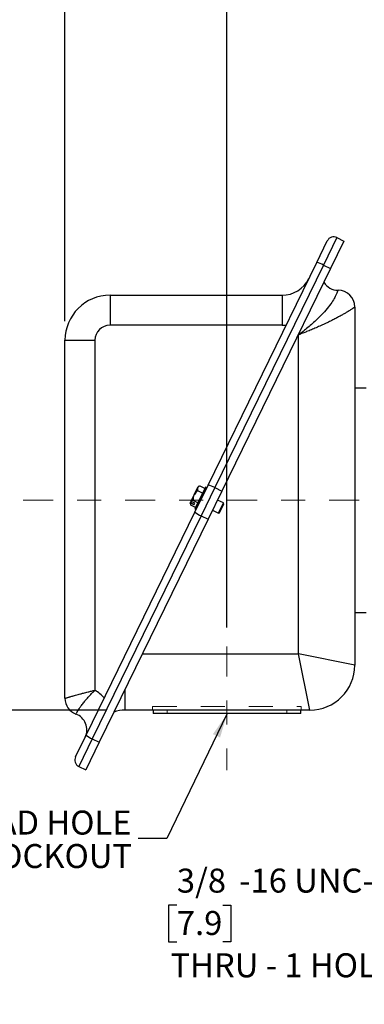
# Model space of a CAD drawing. Units: inches. Extents: x 0 to 16.8, y 0 to 10.8.
# Drawn here: x 9.7 to 11.1, y 4.1 to 8.2 of the extents above; entities that cross this region are included whole.
import ezdxf

# ---------------------------------------------------------------- set-up
doc = ezdxf.new("R2010")
doc.units = ezdxf.units.IN
doc.header["$MEASUREMENT"] = 0
doc.linetypes.add('CENTERX2', pattern=[0.8, 0.5, -0.1, 0.1, -0.1])
doc.linetypes.add('HIDDEN', pattern=[0.075, 0.05, -0.025])
doc.layers.add('CENTER', color=16, linetype='CENTERX2')
doc.layers.add('DIMENSION', color=5, linetype='Continuous')
doc.styles.add('SLDTEXTSTYLE0', font='TXT', dxfattribs={"width": 0.605})
doc.dimstyles.new('SLDDIMSTYLE0', dxfattribs={"dimtxt": 0.1, "dimasz": 0.1, "dimexe": 0, "dimexo": 0.0625, "dimgap": 0.025, "dimtad": 0, "dimtih": 1, "dimtoh": 1, "dimlfac": 4, "dimrnd": 1e-09, "dimzin": 12, "dimdsep": 46, "dimtxsty": 'SLDTEXTSTYLE0', "dimsah": 1, "dimcen": 0.09, "dimadec": 0, "dimazin": 3, "dimtfac": 1, "dimtofl": 0, "dimtmove": 0, "dimatfit": 3, "dimfxl": 1, "dimfrac": 2, "dimtolj": 1, "dimtzin": 12, "dimarcsym": 0})
doc.dimstyles.new('SLDDIMSTYLE1', dxfattribs={"dimtxt": 0.1, "dimasz": 0.1, "dimexe": 0, "dimexo": 0.0625, "dimgap": 0.025, "dimtad": 0, "dimtih": 1, "dimtoh": 1, "dimlfac": 4, "dimrnd": 1e-09, "dimzin": 4, "dimdsep": 46, "dimtxsty": 'SLDTEXTSTYLE0', "dimsah": 1, "dimcen": 0.09, "dimadec": 0, "dimazin": 1, "dimtfac": 1, "dimtofl": 0, "dimtmove": 0, "dimatfit": 3, "dimfxl": 1, "dimfrac": 2, "dimtolj": 1, "dimtzin": 12, "dimarcsym": 0})
doc.dimstyles.new('SLDDIMSTYLE5', dxfattribs={"dimtxt": 0.18, "dimasz": 0.1, "dimexe": 0, "dimexo": 0.0625, "dimgap": 0, "dimtad": 0, "dimtih": 1, "dimtoh": 1, "dimdec": 0, "dimrnd": 1e-09, "dimzin": 0, "dimdsep": 46, "dimtxsty": 'Standard', "dimsah": 1, "dimcen": 0.09, "dimadec": 0, "dimazin": 0, "dimtfac": 0.1, "dimtdec": 0, "dimtofl": 0, "dimtmove": 0, "dimatfit": 3, "dimfxl": 1, "dimfrac": 2, "dimtolj": 1, "dimtzin": 0, "dimarcsym": 0})
doc.dimstyles.new('SLDDIMSTYLE7', dxfattribs={"dimtxt": 0.1, "dimasz": 0.1, "dimexe": 0, "dimexo": 0.0625, "dimgap": 0.025, "dimtad": 0, "dimtih": 1, "dimtoh": 1, "dimlfac": 4, "dimrnd": 1e-09, "dimzin": 12, "dimdsep": 46, "dimtxsty": 'SLDTEXTSTYLE0', "dimsah": 1, "dimcen": 0, "dimadec": 0, "dimazin": 3, "dimtfac": 1, "dimtofl": 0, "dimtmove": 0, "dimatfit": 3, "dimfxl": 1, "dimfrac": 2, "dimtolj": 1, "dimtzin": 12, "dimarcsym": 0})

# ---------------------------------------------------------------- blocks, each defined once
blk = doc.blocks.new('_D_15')
at = {"layer": 'DIMENSION'}
for p, q in [((9.6427, 6.1767), (9.3831, 6.1767)), ((9.4831, 6.1767), (9.4831, 5.9157)), ((9.3495, 5.7391), (9.3151, 5.7391)), ((9.3151, 5.7391), (9.3151, 5.5856)), ((9.6168, 5.7391), (9.6512, 5.7391)), ((9.6512, 5.7391), (9.6512, 5.5856)), ((9.3151, 5.5856), (9.3495, 5.5856)), ((9.6512, 5.5856), (9.6168, 5.5856)), ((9.4831, 5.3017), (9.4831, 5.5627)), ((10.0674, 5.3017), (9.3831, 5.3017))]:
    blk.add_line(p, q, dxfattribs=at)
for points in [[(9.4831, 6.1767), (9.4681, 6.0767), (9.4981, 6.0767)], [(9.4831, 5.3017), (9.4981, 5.4017), (9.4681, 5.4017)]]:
    blk.add_solid(points, dxfattribs=at)
at = {"layer": 'DIMENSION', "char_height": 0.1, "attachment_point": 1, "style": 'SLDTEXTSTYLE0'}
for s, insert in [('3.50', (9.3495, 5.8909)), ('88.9', (9.3495, 5.7145))]:
    blk.add_mtext(s, dxfattribs=dict(at, insert=insert))
blk = doc.blocks.new('_D_22')
at = {"layer": 'DIMENSION'}
for p, q in [((10.5719, 5.6466), (10.5719, 9.6594)), ((13.1982, 9.0881), (13.1982, 9.6594)), ((10.5719, 9.5594), (11.6819, 9.5594)), ((11.9678, 9.5478), (11.9334, 9.5478)), ((11.9334, 9.5478), (11.9334, 9.3944)), ((12.3115, 9.5478), (12.3459, 9.5478)), ((12.3459, 9.5478), (12.3459, 9.3944)), ((13.1982, 9.5594), (12.5975, 9.5594)), ((11.9334, 9.3944), (11.9678, 9.3944)), ((12.3459, 9.3944), (12.3115, 9.3944))]:
    blk.add_line(p, q, dxfattribs=at)
for centre, start, end in [((12.2139, 9.548), 153.4349, 206.5651), ((12.0654, 9.548), 333.4349, 26.5651)]:
    blk.add_arc(centre, 0.3947, start, end, dxfattribs=at)
for points in [[(10.5719, 9.5594), (10.6719, 9.5444), (10.6719, 9.5744)], [(13.1982, 9.5594), (13.0982, 9.5744), (13.0982, 9.5444)]]:
    blk.add_solid(points, dxfattribs=at)
at = {"layer": 'DIMENSION', "char_height": 0.1, "attachment_point": 1, "style": 'SLDTEXTSTYLE0'}
for s, insert in [('10.51', (11.9678, 9.6997)), ('266.8', (11.9678, 9.5233))]:
    blk.add_mtext(s, dxfattribs=dict(at, insert=insert))
blk = doc.blocks.new('_D_23')
at = {"layer": 'DIMENSION'}
for p, q in [((9.8971, 6.9234), (9.8971, 9.975)), ((13.1982, 9.0881), (13.1982, 9.975)), ((9.8971, 9.875), (10.7634, 9.875)), ((11.0493, 9.8634), (11.0149, 9.8634)), ((11.0149, 9.8634), (11.0149, 9.7099)), ((11.393, 9.8634), (11.4274, 9.8634)), ((11.4274, 9.8634), (11.4274, 9.7099)), ((13.1982, 9.875), (11.679, 9.875)), ((11.0149, 9.7099), (11.0493, 9.7099)), ((11.4274, 9.7099), (11.393, 9.7099))]:
    blk.add_line(p, q, dxfattribs=at)
for centre, start, end in [((11.2954, 9.8635), 153.4349, 206.5651), ((11.1469, 9.8635), 333.4349, 26.5651)]:
    blk.add_arc(centre, 0.3947, start, end, dxfattribs=at)
for points in [[(9.8971, 9.875), (9.9971, 9.86), (9.9971, 9.89)], [(13.1982, 9.875), (13.0982, 9.89), (13.0982, 9.86)]]:
    blk.add_solid(points, dxfattribs=at)
at = {"layer": 'DIMENSION', "char_height": 0.1, "attachment_point": 1, "style": 'SLDTEXTSTYLE0'}
for s, insert in [('13.20', (11.0493, 10.0152)), ('335.4', (11.0493, 9.8388))]:
    blk.add_mtext(s, dxfattribs=dict(at, insert=insert))
blk = doc.blocks.new('_D_24')
at = {"layer": 'DIMENSION'}
for p, q in [((9.8971, 6.9234), (9.8971, 10.3015)), ((15.1532, 6.2567), (15.1532, 10.3015)), ((12.2298, 10.2789), (12.1954, 10.2789)), ((12.1954, 10.2789), (12.1954, 10.1254)), ((12.5735, 10.2789), (12.6079, 10.2789)), ((12.6079, 10.2789), (12.6079, 10.1254)), ((9.8971, 10.2015), (11.9668, 10.2015)), ((15.1532, 10.2015), (12.8365, 10.2015)), ((12.1954, 10.1254), (12.2298, 10.1254)), ((12.6079, 10.1254), (12.5735, 10.1254))]:
    blk.add_line(p, q, dxfattribs=at)
for centre, start, end in [((12.643, 10.19), 153.4349, 206.5651), ((12.1603, 10.19), 333.4349, 26.5651)]:
    blk.add_arc(centre, 0.5388, start, end, dxfattribs=at)
for points in [[(9.8971, 10.2015), (9.9971, 10.1865), (9.9971, 10.2165)], [(15.1532, 10.2015), (15.0532, 10.2165), (15.0532, 10.1865)]]:
    blk.add_solid(points, dxfattribs=at)
at = {"layer": 'DIMENSION', "char_height": 0.1, "attachment_point": 1, "style": 'SLDTEXTSTYLE0'}
for s, insert in [('21.02', (12.2298, 10.4307)), ('534.0', (12.2298, 10.2543)), ('MAX', (12.2528, 10.078))]:
    blk.add_mtext(s, dxfattribs=dict(at, insert=insert))
blk = doc.blocks.new('_D_25')
at = {"layer": 'DIMENSION'}
for p, q in [((11.9213, 4.7771), (11.5271, 4.3624)), ((10.3632, 4.489), (10.3288, 4.489)), ((10.3288, 4.489), (10.3288, 4.3356)), ((10.5542, 4.489), (10.5885, 4.489)), ((10.5885, 4.489), (10.5885, 4.3356)), ((11.5271, 4.3624), (11.4333, 4.3624)), ((10.3288, 4.3356), (10.3632, 4.3356)), ((10.5885, 4.3356), (10.5542, 4.3356))]:
    blk.add_line(p, q, dxfattribs=at)
blk.add_solid([(11.9213, 4.7771), (11.8415, 4.715), (11.8632, 4.6943)], dxfattribs=at)
at = {"layer": 'DIMENSION', "char_height": 0.1, "attachment_point": 1, "style": 'SLDTEXTSTYLE0'}
for s, insert in [('3/8', (10.3632, 4.6409)), ('-16 UNC-2B', (10.6229, 4.6411)), ('7.9', (10.3632, 4.4645)), ('THRU - 1 HOLE', (10.3366, 4.2881))]:
    blk.add_mtext(s, dxfattribs=dict(at, insert=insert))
blk = doc.blocks.new('SW_NOTE_6')
at = {"layer": 'DIMENSION', "color": 0, "char_height": 0.1, "attachment_point": 3, "style": 'SLDTEXTSTYLE0'}
for s, insert in [('%%c', (-1.1382, 0.1168)), ('2.00" LEAD HOLE', (-0.0268, 0.1168)), ('%%c', (-1.1455, -0.0226)), ('2.50" KNOCKOUT', (-0.0247, -0.0226))]:
    blk.add_mtext(s, dxfattribs=dict(at, insert=insert))

msp = doc.modelspace()

# ---------------------------------------------------------------- linework, layer by layer
at = {"color": 7, "linetype": 'Continuous', "lineweight": 25}
for p, q in [((11.02991, 7.27114), (10.97391, 7.15632)), ((11.02991, 7.27114), (11.05912, 7.25689)), ((10.94584, 7.1671), (10.98986, 7.25735)), ((11.05912, 7.25689), (11.00312, 7.14207)), ((10.4935, 6.23965), (10.94584, 7.1671)), ((10.97391, 7.15632), (10.52156, 6.22887)), ((11.00312, 7.14207), (10.55077, 6.21462)), ((10.97391, 7.15632), (11.00312, 7.14207)), ((10.08462, 7.03087), (10.80129, 7.03087)), ((10.08462, 7.03087), (10.08462, 6.90587)), ((10.80129, 7.03087), (10.80129, 6.90587)), ((11.10442, 6.98169), (11.10442, 5.48919)), ((10.80129, 6.90587), (10.08462, 6.90587)), ((10.86947, 5.53664), (10.86947, 6.86548)), ((9.89712, 5.35087), (9.89712, 6.84337)), ((9.89712, 6.84337), (10.02212, 6.84337)), ((10.02212, 6.84337), (10.02212, 5.38469)), ((11.10442, 6.64544), (11.15192, 6.64544)), ((10.43847, 6.12684), (10.4935, 6.23965)), ((10.42219, 6.17187), (10.43509, 6.19832)), ((10.43509, 6.19832), (10.44973, 6.22833)), ((10.48223, 6.23082), (10.4385, 6.14116)), ((10.44973, 6.22833), (10.45199, 6.23298)), ((10.47013, 6.206), (10.45021, 6.21571)), ((10.45997, 6.23572), (10.45199, 6.23298)), ((10.47989, 6.22601), (10.45997, 6.23572)), ((10.52156, 6.22887), (10.46425, 6.11137)), ((10.48785, 6.22808), (10.48223, 6.23082)), ((10.55077, 6.21462), (10.49346, 6.09712)), ((10.52156, 6.22887), (10.55077, 6.21462)), ((10.41818, 6.16366), (10.41918, 6.16569)), ((10.41818, 6.16366), (10.42093, 6.15568)), ((10.42219, 6.17187), (10.41918, 6.16569)), ((10.43433, 6.1577), (10.41949, 6.16494)), ((10.43735, 6.16388), (10.4225, 6.17112)), ((10.45061, 6.16598), (10.43069, 6.17569)), ((10.43433, 6.1577), (10.43735, 6.16388)), ((10.55729, 6.16514), (10.53253, 6.17722)), ((10.55208, 6.15447), (10.55729, 6.16514)), ((10.55463, 6.15114), (10.55901, 6.16013)), ((10.55901, 6.16013), (10.55729, 6.16514)), ((9.98503, 5.19715), (10.43847, 6.12684)), ((10.44085, 6.14597), (10.42093, 6.15568)), ((10.4385, 6.14116), (10.44412, 6.13842)), ((10.5117, 6.13453), (10.53647, 6.12245)), ((10.53647, 6.12245), (10.55208, 6.15447)), ((10.53647, 6.12245), (10.54148, 6.12417)), ((10.54148, 6.12417), (10.55463, 6.15114)), ((10.46425, 6.11137), (10.01081, 5.18167)), ((10.49346, 6.09712), (10.04002, 5.16743)), ((10.46425, 6.11137), (10.49346, 6.09712)), ((11.10442, 5.70794), (11.15192, 5.70794)), ((11.10442, 5.48919), (10.86947, 5.53664)), ((10.91692, 5.30169), (10.86947, 5.53664)), ((10.91692, 5.30169), (10.1474, 5.30169)), ((10.26486, 5.30169), (10.26486, 5.28699)), ((10.87899, 5.28699), (10.87899, 5.30169)), ((10.87899, 5.28699), (10.26486, 5.28699)), ((9.94101, 5.1069), (9.98503, 5.19715)), ((10.01081, 5.18167), (9.9548, 5.06685)), ((10.01081, 5.18167), (10.04002, 5.16743)), ((10.04002, 5.16743), (9.98401, 5.0526)), ((9.9548, 5.06685), (9.98401, 5.0526))]:
    msp.add_line(p, q, dxfattribs=at)
at = {"color": 8, "linetype": 'Continuous', "lineweight": 25}
for p, q in [((10.2201, 5.53664), (10.86947, 5.53664)), ((10.1474, 5.30169), (10.1474, 5.38759))]:
    msp.add_line(p, q, dxfattribs=at)
at = {"color": 7, "linetype": 'HIDDEN', "lineweight": 18}
for p, q in [((10.26236, 5.31664), (10.88105, 5.31664)), ((10.26236, 5.31664), (10.26236, 5.30194)), ((10.88149, 5.30194), (10.26236, 5.30194)), ((10.32286, 5.30194), (10.82055, 5.30194)), ((10.32286, 5.30194), (10.32286, 5.28699)), ((10.82099, 5.28699), (10.82099, 5.30194)), ((10.88149, 5.30194), (10.88149, 5.31664)), ((10.82099, 5.28699), (10.3233, 5.28699))]:
    msp.add_line(p, q, dxfattribs=at)
at = {"color": 7, "linetype": 'Continuous', "lineweight": 25, "flags": 128}
for points in [[(10.41918, 6.16569), (10.41937, 6.16522), (10.41949, 6.16494)], [(10.4225, 6.17112), (10.42227, 6.17168), (10.42219, 6.17187)]]:
    msp.add_lwpolyline(points, dxfattribs=at)
at = {"color": 7, "linetype": 'Continuous', "lineweight": 25}
for centre, radius, start, end in [((11.01678, 7.24422), 0.02995, 64, 154), ((10.92871, 7.0806), 0.08818, 59.16619, 78.79594), ((10.80129, 7.15587), 0.125, 270, 334), ((11.03485, 7.12169), 0.07, 211.65609, 269.82708), ((10.08462, 6.84337), 0.1875, 90, 180), ((11.03442, 6.98169), 0.07, 0, 89.82708), ((10.08462, 6.84337), 0.0625, 90, 180), ((10.80129, 7.15587), 0.25, 270, 274), ((10.47636, 6.15315), 0.08818, 59.16619, 78.79594), ((10.49609, 6.1936), 0.08818, 229.20406, 248.83381), ((10.91692, 5.48919), 0.1875, 270, 0), ((9.91816, 5.21971), 0.195, 42.96278, 57.78299), ((9.96712, 5.35087), 0.07, 180, 249.53023), ((10.1474, 5.17669), 0.125, 90, 111.69735), ((9.91816, 5.21971), 0.07, 334, 69.53023), ((10.04265, 5.2639), 0.08818, 229.20406, 248.83381), ((9.96793, 5.09377), 0.02995, 154, 244)]:
    msp.add_arc(centre, radius, start, end, dxfattribs=at)
for points, knots in [([(11.03463, 7.05169), (11.0345, 7.0513), (11.03422, 7.0505), (11.03187, 7.04421), (11.02775, 7.03468), (11.0207, 7.02061), (11.00884, 7.00088), (10.9904, 6.97584), (10.96658, 6.94872), (10.93628, 6.919), (10.90813, 6.89508), (10.88702, 6.8786), (10.87829, 6.872), (10.87336, 6.86834), (10.87119, 6.86674), (10.87024, 6.86604), (10.86987, 6.86577), (10.86966, 6.86562), (10.86956, 6.86554), (10.86947, 6.86548)], [0, 0, 0, 0, 0.0810173, 0.1636706, 0.2410801, 0.3199111, 0.4288668, 0.5417966, 0.6519412, 0.7656973, 0.9038179, 0.9473214, 0.9768791, 0.9897896, 0.995481, 0.9979982, 0.9990266, 0.9991554, 1, 1, 1, 1]), ([(11.10442, 6.98169), (11.10403, 6.98142), (11.10322, 6.98085), (11.09686, 6.97646), (11.0871, 6.96999), (11.07539, 6.96261), (11.06289, 6.95509), (11.05046, 6.94793), (11.03659, 6.94027), (11.02099, 6.93202), (11.00375, 6.92331), (10.98478, 6.91414), (10.96451, 6.90478), (10.94404, 6.89573), (10.92377, 6.88711), (10.90543, 6.87959), (10.89008, 6.87347), (10.87982, 6.86946), (10.87411, 6.86726), (10.87154, 6.86627), (10.8704, 6.86583), (10.86994, 6.86566), (10.86969, 6.86556), (10.86957, 6.86552), (10.86947, 6.86548)], [0, 0, 0, 0, 0.0797019, 0.1614832, 0.2390215, 0.3180489, 0.3732215, 0.4288135, 0.4856589, 0.5429106, 0.6042123, 0.6659915, 0.7292689, 0.793061, 0.8486601, 0.9046111, 0.9481528, 0.9767209, 0.9896191, 0.995386, 0.9979522, 0.9990431, 0.9991698, 1, 1, 1, 1]), ([(10.43509, 6.19832), (10.43368, 6.19465), (10.43089, 6.18736), (10.43076, 6.17956), (10.43069, 6.17569)], [0, 0, 0, 0, 0.5039919, 1, 1, 1, 1]), ([(10.45021, 6.21571), (10.44499, 6.21118), (10.43905, 6.20602), (10.43552, 6.19915), (10.43509, 6.19832)], [0, 0, 0, 0, 0.8790337, 1, 1, 1, 1]), ([(10.44973, 6.22833), (10.44918, 6.22642), (10.44809, 6.22263), (10.44951, 6.21801), (10.45021, 6.21571)], [0, 0, 0, 0, 0.5039919, 1, 1, 1, 1]), ([(10.45997, 6.23572), (10.45614, 6.23405), (10.45179, 6.23215), (10.44995, 6.22874), (10.44973, 6.22833)], [0, 0, 0, 0, 0.8790337, 1, 1, 1, 1]), ([(10.41949, 6.16494), (10.41951, 6.16285), (10.41955, 6.15988), (10.42062, 6.15663), (10.42093, 6.15568)], [0, 0, 0, 0, 0.70686958, 1, 1, 1, 1]), ([(10.43069, 6.17569), (10.42901, 6.17506), (10.42582, 6.17386), (10.42357, 6.172), (10.4225, 6.17112)], [0, 0, 0, 0, 0.5291187, 1, 1, 1, 1]), ([(9.89712, 5.35087), (9.89718, 5.35089), (9.89732, 5.35094), (9.89852, 5.3513), (9.90054, 5.35191), (9.90345, 5.35279), (9.90713, 5.3539), (9.91147, 5.35519), (9.9164, 5.35664), (9.92204, 5.35828), (9.92753, 5.35986), (9.93395, 5.36168), (9.94144, 5.36378), (9.9513, 5.3665), (9.96018, 5.3689), (9.96778, 5.37092), (9.97803, 5.37362), (9.98902, 5.37646), (10.00039, 5.37933), (10.00748, 5.3811), (10.01465, 5.38287), (10.01955, 5.38407), (10.02204, 5.38467), (10.02212, 5.38469)], [0, 0, 0, 0, 0.0465899, 0.0978743, 0.1495372, 0.2023852, 0.2556377, 0.3049013, 0.3544804, 0.4050336, 0.4559149, 0.4868818, 0.5492795, 0.6126979, 0.6771567, 0.7096503, 0.7447403, 0.8507107, 0.8874532, 0.9243088, 0.9615114, 0.9988316, 1, 1, 1, 1]), ([(9.94264, 5.28529), (9.94267, 5.28535), (9.94278, 5.28555), (9.94415, 5.28799), (9.9485, 5.29549), (9.95653, 5.30824), (9.96821, 5.32447), (9.97685, 5.3355), (9.98643, 5.34701), (9.99692, 5.35896), (10.00992, 5.37266), (10.01856, 5.38123), (10.02206, 5.38463), (10.02212, 5.38469)], [0, 0, 0, 0, 0.0469247, 0.1503923, 0.2568587, 0.4562532, 0.5617471, 0.6704052, 0.7090597, 0.8160154, 0.9261133, 0.9988231, 1, 1, 1, 1])]:
    msp.add_open_spline(points, degree=3, knots=knots, dxfattribs=at)
at = {"layer": 'CENTER', "linetype": 'CENTERX2', "lineweight": 18, "ltscale": 0.25}
for p, q in [((9.72267, 6.17669), (15.30057, 6.17669)), ((10.57192, 5.56664), (10.57192, 5.05194))]:
    msp.add_line(p, q, dxfattribs=at)

# ---------------------------------------------------------------- block references
at = {"layer": 'DIMENSION'}
msp.add_blockref('SW_NOTE_6', (10.20128, 4.76602), dxfattribs=at)

# ---------------------------------------------------------------- dimensions: what is measured, and where the dimension line sits
for base, p1, p2, text, dimstyle, picture, middle in [((15.15317, 10.20148), (9.89712, 6.84337), (15.15317, 6.17669), '(<>\\PMAX)', 'SLDDIMSTYLE0', '_D_24', (12.40164, 10.20148)), ((13.19817, 9.875), (9.89712, 6.84337), (13.19817, 9.00807), '(<>)', 'SLDDIMSTYLE1', '_D_23', (11.22117, 9.875)), ((13.1981725646, 9.5594364866), (10.5719225646, 5.5666445123), (13.1981725646, 9.0080670885), '(<>)', 'SLDDIMSTYLE0', '_D_22', (12.1396592433, 9.5594364866))]:
    dim = msp.add_linear_dim(base=base, p1=p1, p2=p2, text=text, dimstyle=dimstyle, dxfattribs=at)
    dim.commit()
    dim.dimension.update_dxf_attribs({"geometry": picture, "text_midpoint": middle, "dimtype": 160})
dim = msp.add_linear_dim(base=(9.48313, 6.17669), p1=(10.1474, 5.30169), p2=(9.72267, 6.17669), angle=90, dimstyle='SLDDIMSTYLE1', dxfattribs=at)
dim.commit()
dim.dimension.update_dxf_attribs({"geometry": '_D_15', "text_midpoint": (9.48313, 5.73919), "dimtype": 160})
dim = msp.add_diameter_dim_2p(p1=(11.97508, 4.83376), p2=(11.92126, 4.77713), text='<>-16 UNC-2B\\PTHRU - 1 HOLE', dimstyle='SLDDIMSTYLE7', override={"dimpost": '<>'}, dxfattribs=at)
dim.commit()
dim.dimension.update_dxf_attribs({"geometry": '_D_25', "text_midpoint": (10.83264, 4.41244), "dimtype": 163})

# ---------------------------------------------------------------- leaders
msp.add_leader([(10.57192, 5.28459), (10.32128, 4.76602), (10.20128, 4.76602)], dimstyle='SLDDIMSTYLE5', dxfattribs=at)

doc.saveas('drawing.dxf')
